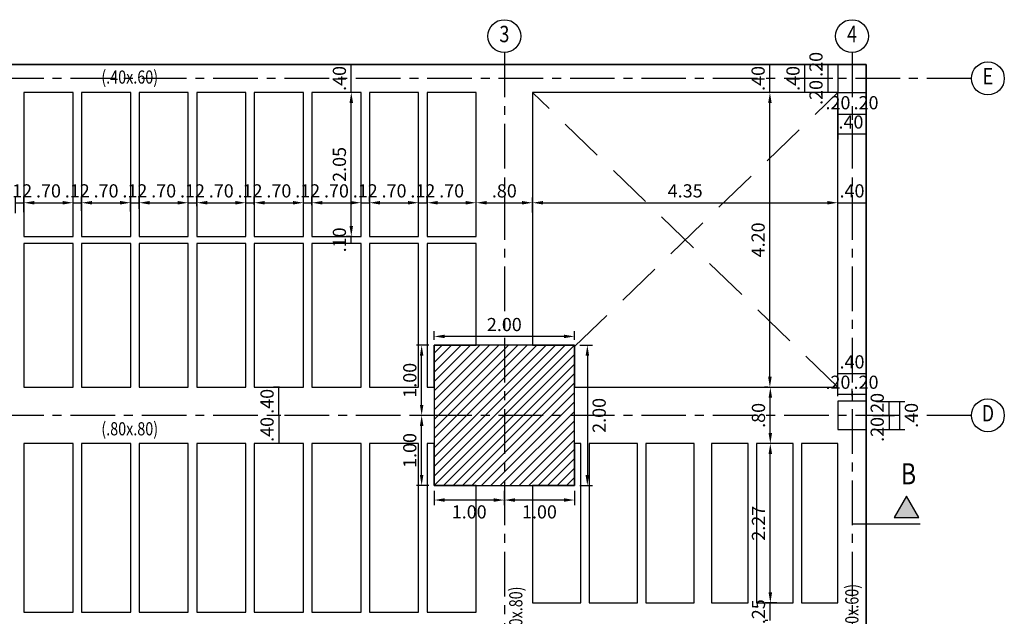
# Model space of a CAD drawing. Extents: x -465 to -235, y -14417 to -14253.
# Drawn here: x -363 to -349, y -14308 to -14300 of the extents above; entities that cross this region are included whole.
import ezdxf
from ezdxf.enums import TextEntityAlignment as Align

# ---------------------------------------------------------------- set-up
doc = ezdxf.new("R2010")
doc.units = 0
doc.header["$LTSCALE"] = 0.1
doc.linetypes.add('CENTER', pattern=[50.8, 31.75, -6.35, 6.35, -6.35])
doc.linetypes.add('HIDDEN', pattern=[9.525, 6.35, -3.175])
for name, color, linetype in [('ML-COLUMNAS', 6, 'Continuous'), ('ML-G-ACHURADOS', 8, 'Continuous'), ('ML-G-COTAS', 10, 'Continuous'), ('ML-G-EJES', 9, 'CENTER'), ('ML-G-PROYECCION', 8, 'HIDDEN'), ('ML-G-TEXTOS', 7, 'Continuous'), ('ML-VIGAS', 5, 'Continuous'), ('TEXTEJE', 9, 'Continuous')]:
    doc.layers.add(name, color=color, linetype=linetype)
doc.styles.add('VARIOS', font='ROMANS.SHX', dxfattribs={"width": 0.8})
doc.dimstyles.new('DIM 75', dxfattribs={"dimscale": 0.075, "dimtxt": 2.5, "dimasz": 2, "dimexe": 1, "dimexo": 1, "dimgap": 1, "dimtad": 2, "dimzin": 4, "dimdsep": 46, "dimtxsty": 'VARIOS', "dimcen": 2.5, "dimdle": 1.5, "dimclrt": 2, "dimadec": 0, "dimazin": 0, "dimtfac": 1, "dimtix": 1, "dimtmove": 1, "dimatfit": 3, "dimfxl": 0, "dimtolj": 1, "dimtzin": 0, "dimarcsym": 0})

# ---------------------------------------------------------------- blocks, each defined once
blk = doc.blocks.new('*D778')
at = {"layer": 'ML-G-COTAS', "color": 0, "lineweight": -2}
for p, q in [((-358.664, -14302.639), (-358.753, -14302.639)), ((-358.678, -14302.739), (-358.678, -14302.639)), ((-358.672, -14302.739), (-358.753, -14302.739))]:
    blk.add_line(p, q, dxfattribs=at)
at = {"layer": 'ML-G-COTAS', "color": 2, "insert": (-358.847, -14302.689), "char_height": 0.1875, "attachment_point": 5, "rotation": 90, "style": 'VARIOS'}
blk.add_mtext('\\A1;.10', dxfattribs=at)
blk = doc.blocks.new('*D779')
at = {"layer": 'ML-G-COTAS', "color": 0, "lineweight": -2}
for p, q in [((-358.667, -14300.589), (-358.753, -14300.589)), ((-358.678, -14302.489), (-358.678, -14300.739)), ((-358.664, -14302.639), (-358.753, -14302.639))]:
    blk.add_line(p, q, dxfattribs=at)
at = {"layer": 'ML-G-COTAS', "color": 0}
for points in [[(-358.703, -14300.739), (-358.653, -14300.739), (-358.678, -14300.589)], [(-358.703, -14302.489), (-358.653, -14302.489), (-358.678, -14302.639)]]:
    blk.add_solid(points, dxfattribs=at)
at = {"layer": 'ML-G-COTAS', "color": 2, "insert": (-358.847, -14301.614), "char_height": 0.1875, "attachment_point": 5, "rotation": 90, "style": 'VARIOS'}
blk.add_mtext('\\A1;2.05', dxfattribs=at)
blk = doc.blocks.new('*D780')
at = {"layer": 'ML-G-COTAS', "color": 0, "lineweight": -2}
for p, q in [((-358.649, -14300.189), (-358.753, -14300.189)), ((-358.678, -14300.589), (-358.678, -14300.189)), ((-358.667, -14300.589), (-358.753, -14300.589))]:
    blk.add_line(p, q, dxfattribs=at)
at = {"layer": 'ML-G-COTAS', "color": 2, "insert": (-358.847, -14300.389), "char_height": 0.1875, "attachment_point": 5, "rotation": 90, "style": 'VARIOS'}
blk.add_mtext('\\A1;.40', dxfattribs=at)
blk = doc.blocks.new('*D711')
at = {"layer": 'ML-G-COTAS', "color": 0, "lineweight": -2}
for p, q in [((-363.459, -14302.309), (-363.459, -14302.085)), ((-363.339, -14302.292), (-363.339, -14302.085)), ((-363.459, -14302.16), (-363.339, -14302.16))]:
    blk.add_line(p, q, dxfattribs=at)
at = {"layer": 'ML-G-COTAS', "color": 2, "insert": (-363.399, -14301.991), "char_height": 0.1875, "attachment_point": 5, "style": 'VARIOS'}
blk.add_mtext('\\A1;.12', dxfattribs=at)
blk = doc.blocks.new('*D712')
at = {"layer": 'ML-G-COTAS', "color": 0, "lineweight": -2}
for p, q in [((-363.339, -14302.292), (-363.339, -14302.085)), ((-362.639, -14302.28), (-362.639, -14302.085)), ((-363.189, -14302.16), (-362.789, -14302.16))]:
    blk.add_line(p, q, dxfattribs=at)
at = {"layer": 'ML-G-COTAS', "color": 0}
for points in [[(-363.189, -14302.135), (-363.189, -14302.185), (-363.339, -14302.16)], [(-362.789, -14302.135), (-362.789, -14302.185), (-362.639, -14302.16)]]:
    blk.add_solid(points, dxfattribs=at)
at = {"layer": 'ML-G-COTAS', "color": 2, "insert": (-362.989, -14301.991), "char_height": 0.1875, "attachment_point": 5, "style": 'VARIOS'}
blk.add_mtext('\\A1;.70', dxfattribs=at)
blk = doc.blocks.new('*D713')
at = {"layer": 'ML-G-COTAS', "color": 0, "lineweight": -2}
for p, q in [((-362.639, -14302.28), (-362.639, -14302.085)), ((-362.519, -14302.274), (-362.519, -14302.085)), ((-362.639, -14302.16), (-362.519, -14302.16))]:
    blk.add_line(p, q, dxfattribs=at)
at = {"layer": 'ML-G-COTAS', "color": 2, "insert": (-362.579, -14301.991), "char_height": 0.1875, "attachment_point": 5, "style": 'VARIOS'}
blk.add_mtext('\\A1;.12', dxfattribs=at)
blk = doc.blocks.new('*D714')
at = {"layer": 'ML-G-COTAS', "color": 0, "lineweight": -2}
for p, q in [((-362.519, -14302.274), (-362.519, -14302.085)), ((-361.819, -14302.286), (-361.819, -14302.085)), ((-362.369, -14302.16), (-361.969, -14302.16))]:
    blk.add_line(p, q, dxfattribs=at)
at = {"layer": 'ML-G-COTAS', "color": 0}
for points in [[(-362.369, -14302.135), (-362.369, -14302.185), (-362.519, -14302.16)], [(-361.969, -14302.135), (-361.969, -14302.185), (-361.819, -14302.16)]]:
    blk.add_solid(points, dxfattribs=at)
at = {"layer": 'ML-G-COTAS', "color": 2, "insert": (-362.169, -14301.991), "char_height": 0.1875, "attachment_point": 5, "style": 'VARIOS'}
blk.add_mtext('\\A1;.70', dxfattribs=at)
blk = doc.blocks.new('*D715')
at = {"layer": 'ML-G-COTAS', "color": 0, "lineweight": -2}
for p, q in [((-361.819, -14302.286), (-361.819, -14302.085)), ((-361.699, -14302.245), (-361.699, -14302.085)), ((-361.819, -14302.16), (-361.699, -14302.16))]:
    blk.add_line(p, q, dxfattribs=at)
at = {"layer": 'ML-G-COTAS', "color": 2, "insert": (-361.759, -14301.991), "char_height": 0.1875, "attachment_point": 5, "style": 'VARIOS'}
blk.add_mtext('\\A1;.12', dxfattribs=at)
blk = doc.blocks.new('*D716')
at = {"layer": 'ML-G-COTAS', "color": 0, "lineweight": -2}
for p, q in [((-361.699, -14302.245), (-361.699, -14302.085)), ((-360.999, -14302.211), (-360.999, -14302.085)), ((-361.549, -14302.16), (-361.149, -14302.16))]:
    blk.add_line(p, q, dxfattribs=at)
at = {"layer": 'ML-G-COTAS', "color": 0}
for points in [[(-361.549, -14302.135), (-361.549, -14302.185), (-361.699, -14302.16)], [(-361.149, -14302.135), (-361.149, -14302.185), (-360.999, -14302.16)]]:
    blk.add_solid(points, dxfattribs=at)
at = {"layer": 'ML-G-COTAS', "color": 2, "insert": (-361.349, -14301.991), "char_height": 0.1875, "attachment_point": 5, "style": 'VARIOS'}
blk.add_mtext('\\A1;.70', dxfattribs=at)
blk = doc.blocks.new('*D717')
at = {"layer": 'ML-G-COTAS', "color": 0, "lineweight": -2}
for p, q in [((-360.999, -14302.211), (-360.999, -14302.085)), ((-360.879, -14302.211), (-360.879, -14302.085)), ((-360.999, -14302.16), (-360.879, -14302.16))]:
    blk.add_line(p, q, dxfattribs=at)
at = {"layer": 'ML-G-COTAS', "color": 2, "insert": (-360.939, -14301.991), "char_height": 0.1875, "attachment_point": 5, "style": 'VARIOS'}
blk.add_mtext('\\A1;.12', dxfattribs=at)
blk = doc.blocks.new('*D718')
at = {"layer": 'ML-G-COTAS', "color": 0, "lineweight": -2}
for p, q in [((-360.879, -14302.211), (-360.879, -14302.085)), ((-360.179, -14302.188), (-360.179, -14302.085)), ((-360.729, -14302.16), (-360.329, -14302.16))]:
    blk.add_line(p, q, dxfattribs=at)
at = {"layer": 'ML-G-COTAS', "color": 0}
for points in [[(-360.729, -14302.135), (-360.729, -14302.185), (-360.879, -14302.16)], [(-360.329, -14302.135), (-360.329, -14302.185), (-360.179, -14302.16)]]:
    blk.add_solid(points, dxfattribs=at)
at = {"layer": 'ML-G-COTAS', "color": 2, "insert": (-360.529, -14301.991), "char_height": 0.1875, "attachment_point": 5, "style": 'VARIOS'}
blk.add_mtext('\\A1;.70', dxfattribs=at)
blk = doc.blocks.new('*D719')
at = {"layer": 'ML-G-COTAS', "color": 0, "lineweight": -2}
for p, q in [((-360.179, -14302.188), (-360.179, -14302.085)), ((-360.059, -14302.188), (-360.059, -14302.085)), ((-360.179, -14302.16), (-360.059, -14302.16))]:
    blk.add_line(p, q, dxfattribs=at)
at = {"layer": 'ML-G-COTAS', "color": 2, "insert": (-360.119, -14301.991), "char_height": 0.1875, "attachment_point": 5, "style": 'VARIOS'}
blk.add_mtext('\\A1;.12', dxfattribs=at)
blk = doc.blocks.new('*D720')
at = {"layer": 'ML-G-COTAS', "color": 0, "lineweight": -2}
for p, q in [((-360.059, -14302.188), (-360.059, -14302.085)), ((-359.359, -14302.182), (-359.359, -14302.085)), ((-359.909, -14302.16), (-359.509, -14302.16))]:
    blk.add_line(p, q, dxfattribs=at)
at = {"layer": 'ML-G-COTAS', "color": 0}
for points in [[(-359.909, -14302.135), (-359.909, -14302.185), (-360.059, -14302.16)], [(-359.509, -14302.135), (-359.509, -14302.185), (-359.359, -14302.16)]]:
    blk.add_solid(points, dxfattribs=at)
at = {"layer": 'ML-G-COTAS', "color": 2, "insert": (-359.709, -14301.991), "char_height": 0.1875, "attachment_point": 5, "style": 'VARIOS'}
blk.add_mtext('\\A1;.70', dxfattribs=at)
blk = doc.blocks.new('*D721')
at = {"layer": 'ML-G-COTAS', "color": 0, "lineweight": -2}
for p, q in [((-359.359, -14302.182), (-359.359, -14302.085)), ((-359.239, -14302.194), (-359.239, -14302.085)), ((-359.359, -14302.16), (-359.239, -14302.16))]:
    blk.add_line(p, q, dxfattribs=at)
at = {"layer": 'ML-G-COTAS', "color": 2, "insert": (-359.299, -14301.991), "char_height": 0.1875, "attachment_point": 5, "style": 'VARIOS'}
blk.add_mtext('\\A1;.12', dxfattribs=at)
blk = doc.blocks.new('*D722')
at = {"layer": 'ML-G-COTAS', "color": 0, "lineweight": -2}
for p, q in [((-359.239, -14302.194), (-359.239, -14302.085)), ((-358.539, -14302.153), (-358.539, -14302.085)), ((-359.089, -14302.16), (-358.689, -14302.16))]:
    blk.add_line(p, q, dxfattribs=at)
at = {"layer": 'ML-G-COTAS', "color": 0}
for points in [[(-359.089, -14302.135), (-359.089, -14302.185), (-359.239, -14302.16)], [(-358.689, -14302.135), (-358.689, -14302.185), (-358.539, -14302.16)]]:
    blk.add_solid(points, dxfattribs=at)
at = {"layer": 'ML-G-COTAS', "color": 2, "insert": (-358.889, -14301.991), "char_height": 0.1875, "attachment_point": 5, "style": 'VARIOS'}
blk.add_mtext('\\A1;.70', dxfattribs=at)
blk = doc.blocks.new('*D723')
at = {"layer": 'ML-G-COTAS', "color": 0, "lineweight": -2}
for p, q in [((-358.539, -14302.153), (-358.539, -14302.085)), ((-358.419, -14302.142), (-358.419, -14302.085)), ((-358.539, -14302.16), (-358.419, -14302.16))]:
    blk.add_line(p, q, dxfattribs=at)
at = {"layer": 'ML-G-COTAS', "color": 2, "insert": (-358.479, -14301.991), "char_height": 0.1875, "attachment_point": 5, "style": 'VARIOS'}
blk.add_mtext('\\A1;.12', dxfattribs=at)
blk = doc.blocks.new('*D724')
at = {"layer": 'ML-G-COTAS', "color": 0, "lineweight": -2}
for p, q in [((-358.419, -14302.142), (-358.419, -14302.085)), ((-357.719, -14302.166), (-357.719, -14302.085)), ((-358.269, -14302.16), (-357.869, -14302.16))]:
    blk.add_line(p, q, dxfattribs=at)
at = {"layer": 'ML-G-COTAS', "color": 0}
for points in [[(-358.269, -14302.135), (-358.269, -14302.185), (-358.419, -14302.16)], [(-357.869, -14302.135), (-357.869, -14302.185), (-357.719, -14302.16)]]:
    blk.add_solid(points, dxfattribs=at)
at = {"layer": 'ML-G-COTAS', "color": 2, "insert": (-358.069, -14301.991), "char_height": 0.1875, "attachment_point": 5, "style": 'VARIOS'}
blk.add_mtext('\\A1;.70', dxfattribs=at)
blk = doc.blocks.new('*D725')
at = {"layer": 'ML-G-COTAS', "color": 0, "lineweight": -2}
for p, q in [((-357.719, -14302.166), (-357.719, -14302.085)), ((-357.599, -14302.166), (-357.599, -14302.085)), ((-357.719, -14302.16), (-357.599, -14302.16))]:
    blk.add_line(p, q, dxfattribs=at)
at = {"layer": 'ML-G-COTAS', "color": 2, "insert": (-357.659, -14301.991), "char_height": 0.1875, "attachment_point": 5, "style": 'VARIOS'}
blk.add_mtext('\\A1;.12', dxfattribs=at)
blk = doc.blocks.new('*D726')
at = {"layer": 'ML-G-COTAS', "color": 0, "lineweight": -2}
for p, q in [((-357.599, -14302.166), (-357.599, -14302.085)), ((-356.899, -14302.147), (-356.899, -14302.085)), ((-357.449, -14302.16), (-357.049, -14302.16))]:
    blk.add_line(p, q, dxfattribs=at)
at = {"layer": 'ML-G-COTAS', "color": 0}
for points in [[(-357.449, -14302.135), (-357.449, -14302.185), (-357.599, -14302.16)], [(-357.049, -14302.135), (-357.049, -14302.185), (-356.899, -14302.16)]]:
    blk.add_solid(points, dxfattribs=at)
at = {"layer": 'ML-G-COTAS', "color": 2, "insert": (-357.249, -14301.991), "char_height": 0.1875, "attachment_point": 5, "style": 'VARIOS'}
blk.add_mtext('\\A1;.70', dxfattribs=at)
blk = doc.blocks.new('*D781')
at = {"layer": 'ML-G-COTAS', "color": 0, "lineweight": -2}
for p, q in [((-356.899, -14302.147), (-356.899, -14302.085)), ((-356.099, -14302.301), (-356.099, -14302.085)), ((-356.749, -14302.16), (-356.249, -14302.16))]:
    blk.add_line(p, q, dxfattribs=at)
at = {"layer": 'ML-G-COTAS', "color": 0}
for points in [[(-356.749, -14302.135), (-356.749, -14302.185), (-356.899, -14302.16)], [(-356.249, -14302.135), (-356.249, -14302.185), (-356.099, -14302.16)]]:
    blk.add_solid(points, dxfattribs=at)
at = {"layer": 'ML-G-COTAS', "color": 2, "insert": (-356.499, -14301.991), "char_height": 0.1875, "attachment_point": 5, "style": 'VARIOS'}
blk.add_mtext('\\A1;.80', dxfattribs=at)
blk = doc.blocks.new('*D782')
at = {"layer": 'ML-G-COTAS', "color": 0, "lineweight": -2}
for p, q in [((-356.099, -14302.301), (-356.099, -14302.085)), ((-351.749, -14302.341), (-351.749, -14302.085)), ((-355.949, -14302.16), (-351.899, -14302.16))]:
    blk.add_line(p, q, dxfattribs=at)
at = {"layer": 'ML-G-COTAS', "color": 0}
for points in [[(-355.949, -14302.135), (-355.949, -14302.185), (-356.099, -14302.16)], [(-351.899, -14302.135), (-351.899, -14302.185), (-351.749, -14302.16)]]:
    blk.add_solid(points, dxfattribs=at)
at = {"layer": 'ML-G-COTAS', "color": 2, "insert": (-353.924, -14301.991), "char_height": 0.1875, "attachment_point": 5, "style": 'VARIOS'}
blk.add_mtext('\\A1;4.35', dxfattribs=at)
blk = doc.blocks.new('*D783')
at = {"layer": 'ML-G-COTAS', "color": 0, "lineweight": -2}
for p, q in [((-351.749, -14302.341), (-351.749, -14302.085)), ((-351.349, -14302.352), (-351.349, -14302.085)), ((-351.749, -14302.16), (-351.349, -14302.16))]:
    blk.add_line(p, q, dxfattribs=at)
at = {"layer": 'ML-G-COTAS', "color": 2, "insert": (-351.549, -14301.991), "char_height": 0.1875, "attachment_point": 5, "style": 'VARIOS'}
blk.add_mtext('\\A1;.40', dxfattribs=at)
blk = doc.blocks.new('*D735')
at = {"layer": 'ML-G-COTAS', "color": 0, "lineweight": -2}
for p, q in [((-352.747, -14304.789), (-352.787, -14304.789)), ((-352.712, -14305.439), (-352.712, -14304.939)), ((-352.747, -14305.589), (-352.787, -14305.589))]:
    blk.add_line(p, q, dxfattribs=at)
at = {"layer": 'ML-G-COTAS', "color": 0}
for points in [[(-352.737, -14304.939), (-352.687, -14304.939), (-352.712, -14304.789)], [(-352.737, -14305.439), (-352.687, -14305.439), (-352.712, -14305.589)]]:
    blk.add_solid(points, dxfattribs=at)
at = {"layer": 'ML-G-COTAS', "color": 2, "insert": (-352.881, -14305.189), "char_height": 0.1875, "attachment_point": 5, "rotation": 90, "style": 'VARIOS'}
blk.add_mtext('\\A1;.80', dxfattribs=at)
blk = doc.blocks.new('*D736')
at = {"layer": 'ML-G-COTAS', "color": 0, "lineweight": -2}
for p, q in [((-352.592, -14300.589), (-352.793, -14300.589)), ((-352.718, -14304.639), (-352.718, -14300.739)), ((-352.753, -14304.789), (-352.793, -14304.789))]:
    blk.add_line(p, q, dxfattribs=at)
at = {"layer": 'ML-G-COTAS', "color": 0}
for points in [[(-352.743, -14300.739), (-352.693, -14300.739), (-352.718, -14300.589)], [(-352.743, -14304.639), (-352.693, -14304.639), (-352.718, -14304.789)]]:
    blk.add_solid(points, dxfattribs=at)
at = {"layer": 'ML-G-COTAS', "color": 2, "insert": (-352.886, -14302.689), "char_height": 0.1875, "attachment_point": 5, "rotation": 90, "style": 'VARIOS'}
blk.add_mtext('\\A1;4.20', dxfattribs=at)
blk = doc.blocks.new('*D737')
at = {"layer": 'ML-G-COTAS', "color": 0, "lineweight": -2}
for p, q in [((-352.688, -14300.189), (-352.793, -14300.189)), ((-352.718, -14300.589), (-352.718, -14300.189)), ((-352.706, -14300.589), (-352.793, -14300.589))]:
    blk.add_line(p, q, dxfattribs=at)
at = {"layer": 'ML-G-COTAS', "color": 2, "insert": (-352.886, -14300.389), "char_height": 0.1875, "attachment_point": 5, "rotation": 90, "style": 'VARIOS'}
blk.add_mtext('\\A1;.40', dxfattribs=at)
blk = doc.blocks.new('*D789')
at = {"layer": 'ML-G-COTAS', "color": 0, "lineweight": -2}
for p, q in [((-352.687, -14305.589), (-352.787, -14305.589)), ((-352.712, -14307.711), (-352.712, -14305.739)), ((-352.667, -14307.861), (-352.787, -14307.861))]:
    blk.add_line(p, q, dxfattribs=at)
at = {"layer": 'ML-G-COTAS', "color": 0}
for points in [[(-352.737, -14305.739), (-352.687, -14305.739), (-352.712, -14305.589)], [(-352.737, -14307.711), (-352.687, -14307.711), (-352.712, -14307.861)]]:
    blk.add_solid(points, dxfattribs=at)
at = {"layer": 'ML-G-COTAS', "color": 2, "insert": (-352.881, -14306.725), "char_height": 0.1875, "attachment_point": 5, "rotation": 90, "style": 'VARIOS'}
blk.add_mtext('\\A1;2.27', dxfattribs=at)
blk = doc.blocks.new('*D766')
at = {"layer": 'ML-G-COTAS', "color": 0, "lineweight": -2}
for p, q in [((-351.749, -14304.89), (-351.749, -14304.81)), ((-351.749, -14304.885), (-351.549, -14304.885)), ((-351.549, -14304.914), (-351.549, -14304.81))]:
    blk.add_line(p, q, dxfattribs=at)
at = {"layer": 'ML-G-COTAS', "color": 2, "insert": (-351.749, -14304.717), "char_height": 0.1875, "attachment_point": 5, "style": 'VARIOS'}
blk.add_mtext('\\A1;.20', dxfattribs=at)
blk = doc.blocks.new('*D767')
at = {"layer": 'ML-G-COTAS', "color": 0, "lineweight": -2}
for p, q in [((-351.549, -14304.914), (-351.549, -14304.81)), ((-351.549, -14304.885), (-351.349, -14304.885)), ((-351.349, -14304.902), (-351.349, -14304.81))]:
    blk.add_line(p, q, dxfattribs=at)
at = {"layer": 'ML-G-COTAS', "color": 2, "insert": (-351.349, -14304.717), "char_height": 0.1875, "attachment_point": 5, "style": 'VARIOS'}
blk.add_mtext('\\A1;.20', dxfattribs=at)
blk = doc.blocks.new('*D768')
at = {"layer": 'ML-G-COTAS', "color": 0, "lineweight": -2}
for p, q in [((-351.749, -14304.914), (-351.749, -14304.521)), ((-351.349, -14304.914), (-351.349, -14304.521)), ((-351.349, -14304.596), (-351.749, -14304.596))]:
    blk.add_line(p, q, dxfattribs=at)
at = {"layer": 'ML-G-COTAS', "color": 2, "insert": (-351.549, -14304.427), "char_height": 0.1875, "attachment_point": 5, "style": 'VARIOS'}
blk.add_mtext('\\A1;.40', dxfattribs=at)
blk = doc.blocks.new('EJE')
at = {"layer": 'ML-G-COTAS', "linetype": 'Continuous'}
blk.add_circle((0, 0.25), 0.24, dxfattribs=at)
at = {"layer": 'ML-G-TEXTOS', "style": 'VARIOS', "width": 0.8}
blk.add_attdef('A', text='', height=0.24, dxfattribs=at).set_placement((0.001, 0.25), align=Align.MIDDLE)
blk = doc.blocks.new('*D776')
at = {"layer": 'ML-G-COTAS', "color": 0, "lineweight": -2}
for p, q in [((-359.681, -14305.189), (-359.784, -14305.189)), ((-359.709, -14305.189), (-359.709, -14305.589)), ((-359.681, -14305.589), (-359.784, -14305.589))]:
    blk.add_line(p, q, dxfattribs=at)
at = {"layer": 'ML-G-COTAS', "color": 2, "insert": (-359.877, -14305.389), "char_height": 0.1875, "attachment_point": 5, "rotation": 90, "style": 'VARIOS'}
blk.add_mtext('\\A1;.40', dxfattribs=at)
blk = doc.blocks.new('*D777')
at = {"layer": 'ML-G-COTAS', "color": 0, "lineweight": -2}
for p, q in [((-359.698, -14304.789), (-359.784, -14304.789)), ((-359.709, -14305.189), (-359.709, -14304.789)), ((-359.681, -14305.189), (-359.784, -14305.189))]:
    blk.add_line(p, q, dxfattribs=at)
at = {"layer": 'ML-G-COTAS', "color": 2, "insert": (-359.877, -14304.989), "char_height": 0.1875, "attachment_point": 5, "rotation": 90, "style": 'VARIOS'}
blk.add_mtext('\\A1;.40', dxfattribs=at)
blk = doc.blocks.new('CORTE 2')
at = {"layer": 'ML-G-COTAS'}
blk.add_hatch(color=256, dxfattribs=at).paths.add_polyline_path([(0.00028, 0.00123), (0.00262, 0.00528), (0.00495, 0.00123)])
blk.add_lwpolyline([(0.00262, 0.00528), (0.00495, 0.00123), (0.00028, 0.00123)], close=True, dxfattribs=at)
blk.add_lwpolyline([(0, 0), (0.01298, 0)], dxfattribs=at)
at = {"layer": 'ML-G-COTAS', "color": 2, "style": 'VARIOS', "width": 0.8}
blk.add_attdef('CORTE', (0.00089, 0.00754), '', height=0.00402, rotation=0, dxfattribs=at)
blk = doc.blocks.new('*D832')
at = {"layer": 'ML-G-COTAS', "color": 0, "lineweight": -2}
for p, q in [((-351.021, -14305.189), (-351.021, -14304.989)), ((-351.252, -14305.189), (-350.946, -14305.189))]:
    blk.add_line(p, q, dxfattribs=at)
at = {"layer": 'ML-G-COTAS', "color": 2, "insert": (-351.19, -14305.047), "char_height": 0.1875, "attachment_point": 5, "rotation": 90, "style": 'VARIOS'}
blk.add_mtext('\\A1;.20', dxfattribs=at)
blk = doc.blocks.new('*D833')
at = {"layer": 'ML-G-COTAS', "color": 0, "lineweight": -2}
for p, q in [((-351.252, -14305.189), (-350.946, -14305.189)), ((-351.021, -14305.189), (-351.021, -14305.389)), ((-351.252, -14305.389), (-350.946, -14305.389))]:
    blk.add_line(p, q, dxfattribs=at)
at = {"layer": 'ML-G-COTAS', "color": 2, "insert": (-351.19, -14305.389), "char_height": 0.1875, "attachment_point": 5, "rotation": 90, "style": 'VARIOS'}
blk.add_mtext('\\A1;.20', dxfattribs=at)
blk = doc.blocks.new('*D834')
at = {"layer": 'ML-G-COTAS', "color": 0, "lineweight": -2}
for p, q in [((-351.202, -14304.989), (-350.798, -14304.989)), ((-350.873, -14304.989), (-350.873, -14305.389)), ((-351.202, -14305.389), (-350.798, -14305.389))]:
    blk.add_line(p, q, dxfattribs=at)
at = {"layer": 'ML-G-COTAS', "color": 2, "insert": (-350.704, -14305.189), "char_height": 0.1875, "attachment_point": 5, "rotation": 90, "style": 'VARIOS'}
blk.add_mtext('\\A1;.40', dxfattribs=at)
blk = doc.blocks.new('*D842')
at = {"layer": 'ML-G-COTAS', "color": 0, "lineweight": -2}
for p, q in [((-352.62, -14307.861), (-352.787, -14307.861)), ((-352.712, -14308.111), (-352.712, -14307.861)), ((-352.747, -14308.111), (-352.787, -14308.111))]:
    blk.add_line(p, q, dxfattribs=at)
at = {"layer": 'ML-G-COTAS', "color": 2, "insert": (-352.881, -14307.986), "char_height": 0.1875, "attachment_point": 5, "rotation": 90, "style": 'VARIOS'}
blk.add_mtext('\\A1;.25', dxfattribs=at)
blk = doc.blocks.new('*D980')
at = {"layer": 'ML-G-COTAS', "color": 0, "lineweight": -2}
for p, q in [((-357.499, -14304.114), (-357.499, -14303.989)), ((-355.649, -14304.064), (-357.349, -14304.064)), ((-355.499, -14304.114), (-355.499, -14303.989))]:
    blk.add_line(p, q, dxfattribs=at)
at = {"layer": 'ML-G-COTAS', "color": 0}
for points in [[(-357.349, -14304.039), (-357.349, -14304.089), (-357.499, -14304.064)], [(-355.649, -14304.039), (-355.649, -14304.089), (-355.499, -14304.064)]]:
    blk.add_solid(points, dxfattribs=at)
at = {"layer": 'ML-G-COTAS', "color": 2, "insert": (-356.499, -14303.895), "char_height": 0.1875, "attachment_point": 5, "style": 'VARIOS'}
blk.add_mtext('\\A1;2.00', dxfattribs=at)
blk = doc.blocks.new('*D981')
at = {"layer": 'ML-G-COTAS', "color": 0, "lineweight": -2}
for p, q in [((-355.424, -14304.189), (-355.242, -14304.189)), ((-355.317, -14304.339), (-355.317, -14306.039)), ((-355.424, -14306.189), (-355.242, -14306.189))]:
    blk.add_line(p, q, dxfattribs=at)
at = {"layer": 'ML-G-COTAS', "color": 0}
for points in [[(-355.342, -14304.339), (-355.292, -14304.339), (-355.317, -14304.189)], [(-355.342, -14306.039), (-355.292, -14306.039), (-355.317, -14306.189)]]:
    blk.add_solid(points, dxfattribs=at)
at = {"layer": 'ML-G-COTAS', "color": 2, "insert": (-355.149, -14305.189), "char_height": 0.1875, "attachment_point": 5, "rotation": 90, "style": 'VARIOS'}
blk.add_mtext('\\A1;2.00', dxfattribs=at)
blk = doc.blocks.new('*D982')
at = {"layer": 'ML-G-COTAS', "color": 0, "lineweight": -2}
for p, q in [((-356.499, -14306.264), (-356.499, -14306.47)), ((-355.499, -14306.264), (-355.499, -14306.47)), ((-355.649, -14306.395), (-356.349, -14306.395))]:
    blk.add_line(p, q, dxfattribs=at)
at = {"layer": 'ML-G-COTAS', "color": 0}
for points in [[(-356.349, -14306.37), (-356.349, -14306.42), (-356.499, -14306.395)], [(-355.649, -14306.37), (-355.649, -14306.42), (-355.499, -14306.395)]]:
    blk.add_solid(points, dxfattribs=at)
at = {"layer": 'ML-G-COTAS', "color": 2, "insert": (-355.999, -14306.564), "char_height": 0.1875, "attachment_point": 5, "style": 'VARIOS'}
blk.add_mtext('\\A1;1.00', dxfattribs=at)
blk = doc.blocks.new('*D983')
at = {"layer": 'ML-G-COTAS', "color": 0, "lineweight": -2}
for p, q in [((-357.499, -14306.264), (-357.499, -14306.47)), ((-356.499, -14306.264), (-356.499, -14306.47)), ((-356.649, -14306.395), (-357.349, -14306.395))]:
    blk.add_line(p, q, dxfattribs=at)
at = {"layer": 'ML-G-COTAS', "color": 0}
for points in [[(-357.349, -14306.37), (-357.349, -14306.42), (-357.499, -14306.395)], [(-356.649, -14306.37), (-356.649, -14306.42), (-356.499, -14306.395)]]:
    blk.add_solid(points, dxfattribs=at)
at = {"layer": 'ML-G-COTAS', "color": 2, "insert": (-356.999, -14306.564), "char_height": 0.1875, "attachment_point": 5, "style": 'VARIOS'}
blk.add_mtext('\\A1;1.00', dxfattribs=at)
blk = doc.blocks.new('*D984')
at = {"layer": 'ML-G-COTAS', "color": 0, "lineweight": -2}
for p, q in [((-357.574, -14305.189), (-357.751, -14305.189)), ((-357.676, -14306.039), (-357.676, -14305.339)), ((-357.574, -14306.189), (-357.751, -14306.189))]:
    blk.add_line(p, q, dxfattribs=at)
at = {"layer": 'ML-G-COTAS', "color": 0}
for points in [[(-357.701, -14305.339), (-357.651, -14305.339), (-357.676, -14305.189)], [(-357.701, -14306.039), (-357.651, -14306.039), (-357.676, -14306.189)]]:
    blk.add_solid(points, dxfattribs=at)
at = {"layer": 'ML-G-COTAS', "color": 2, "insert": (-357.845, -14305.689), "char_height": 0.1875, "attachment_point": 5, "rotation": 90, "style": 'VARIOS'}
blk.add_mtext('\\A1;1.00', dxfattribs=at)
blk = doc.blocks.new('*D985')
at = {"layer": 'ML-G-COTAS', "color": 0, "lineweight": -2}
for p, q in [((-357.574, -14304.189), (-357.751, -14304.189)), ((-357.676, -14305.039), (-357.676, -14304.339)), ((-357.574, -14305.189), (-357.751, -14305.189))]:
    blk.add_line(p, q, dxfattribs=at)
at = {"layer": 'ML-G-COTAS', "color": 0}
for points in [[(-357.701, -14304.339), (-357.651, -14304.339), (-357.676, -14304.189)], [(-357.701, -14305.039), (-357.651, -14305.039), (-357.676, -14305.189)]]:
    blk.add_solid(points, dxfattribs=at)
at = {"layer": 'ML-G-COTAS', "color": 2, "insert": (-357.845, -14304.689), "char_height": 0.1875, "attachment_point": 5, "rotation": 90, "style": 'VARIOS'}
blk.add_mtext('\\A1;1.00', dxfattribs=at)
blk = doc.blocks.new('*D1043')
at = {"layer": 'ML-G-COTAS', "color": 0, "lineweight": -2}
for p, q in [((-351.349, -14300.903), (-351.549, -14300.903)), ((-351.549, -14300.908), (-351.549, -14300.978)), ((-351.349, -14300.898), (-351.349, -14300.978))]:
    blk.add_line(p, q, dxfattribs=at)
at = {"layer": 'ML-G-COTAS', "color": 2, "insert": (-351.349, -14300.735), "char_height": 0.1875, "attachment_point": 5, "style": 'VARIOS'}
blk.add_mtext('\\A1;.20', dxfattribs=at)
blk = doc.blocks.new('*D1044')
at = {"layer": 'ML-G-COTAS', "color": 0, "lineweight": -2}
for p, q in [((-351.749, -14300.887), (-351.749, -14300.978)), ((-351.549, -14300.903), (-351.749, -14300.903)), ((-351.549, -14300.908), (-351.549, -14300.978))]:
    blk.add_line(p, q, dxfattribs=at)
at = {"layer": 'ML-G-COTAS', "color": 2, "insert": (-351.749, -14300.735), "char_height": 0.1875, "attachment_point": 5, "style": 'VARIOS'}
blk.add_mtext('\\A1;.20', dxfattribs=at)
blk = doc.blocks.new('*D1045')
at = {"layer": 'ML-G-COTAS', "color": 0, "lineweight": -2}
for p, q in [((-351.824, -14300.389), (-351.968, -14300.389)), ((-351.893, -14300.389), (-351.893, -14300.589)), ((-351.824, -14300.589), (-351.968, -14300.589))]:
    blk.add_line(p, q, dxfattribs=at)
at = {"layer": 'ML-G-COTAS', "color": 2, "insert": (-352.062, -14300.589), "char_height": 0.1875, "attachment_point": 5, "rotation": 90, "style": 'VARIOS'}
blk.add_mtext('\\A1;.20', dxfattribs=at)
blk = doc.blocks.new('*D1046')
at = {"layer": 'ML-G-COTAS', "color": 0, "lineweight": -2}
for p, q in [((-351.824, -14300.189), (-352.296, -14300.189)), ((-352.221, -14300.589), (-352.221, -14300.189)), ((-351.824, -14300.589), (-352.296, -14300.589))]:
    blk.add_line(p, q, dxfattribs=at)
at = {"layer": 'ML-G-COTAS', "color": 2, "insert": (-352.389, -14300.389), "char_height": 0.1875, "attachment_point": 5, "rotation": 90, "style": 'VARIOS'}
blk.add_mtext('\\A1;.40', dxfattribs=at)
blk = doc.blocks.new('*D1047')
at = {"layer": 'ML-G-COTAS', "color": 0, "lineweight": -2}
for p, q in [((-351.824, -14300.189), (-351.968, -14300.189)), ((-351.893, -14300.189), (-351.893, -14300.389)), ((-351.824, -14300.389), (-351.968, -14300.389))]:
    blk.add_line(p, q, dxfattribs=at)
at = {"layer": 'ML-G-COTAS', "color": 2, "insert": (-352.062, -14300.189), "char_height": 0.1875, "attachment_point": 5, "rotation": 90, "style": 'VARIOS'}
blk.add_mtext('\\A1;.20', dxfattribs=at)
blk = doc.blocks.new('*D1048')
at = {"layer": 'ML-G-COTAS', "color": 0, "lineweight": -2}
for p, q in [((-351.749, -14300.664), (-351.749, -14301.259)), ((-351.349, -14300.664), (-351.349, -14301.259)), ((-351.349, -14301.184), (-351.749, -14301.184))]:
    blk.add_line(p, q, dxfattribs=at)
at = {"layer": 'ML-G-COTAS', "color": 2, "insert": (-351.564, -14301.01), "char_height": 0.1875, "attachment_point": 5, "style": 'VARIOS'}
blk.add_mtext('\\A1;.40', dxfattribs=at)

msp = doc.modelspace()

# ---------------------------------------------------------------- hatches: boundary and pattern name
at = {"layer": 'ML-G-ACHURADOS'}
h = msp.add_hatch(dxfattribs=at)
h.set_pattern_fill('ANSI31', color=256, scale=0.03, style=0)
h.set_pattern_definition([(45, (-357.4987, -14306.18856), (-0.067352, 0.067352), [])])
h.paths.add_polyline_path([(-357.4987, -14306.1886), (-355.4987, -14306.1886), (-355.4987, -14304.1886), (-357.4987, -14304.1886)])

# ---------------------------------------------------------------- linework, layer by layer
at = {"layer": 'ML-COLUMNAS'}
for points in [[(-351.3487, -14300.5886), (-351.3487, -14300.1886), (-351.7487, -14300.1886), (-351.7487, -14300.5886)], [(-357.4987, -14306.1886), (-355.4987, -14306.1886), (-355.4987, -14304.1886), (-357.4987, -14304.1886)], [(-351.7487, -14304.9886), (-351.7487, -14305.3886), (-351.3487, -14305.3886), (-351.3487, -14304.9886)]]:
    msp.add_lwpolyline(points, close=True, dxfattribs=at)
at = {"layer": 'ML-G-EJES', "ltscale": 0.2}
for points in [[(-356.4987, -14300.0203), (-356.4987, -14321.3301)], [(-351.5487, -14300.0203), (-351.5487, -14321.3301)], [(-349.8487, -14300.3886), (-372.8487, -14300.3886)], [(-349.8487, -14305.1886), (-372.8487, -14305.1886)]]:
    msp.add_lwpolyline(points, dxfattribs=at)
at = {"layer": 'ML-G-PROYECCION'}
for points in [[(-351.7487, -14304.7886), (-356.0987, -14300.5886)], [(-355.4987, -14304.2092), (-351.7487, -14300.5886)]]:
    msp.add_lwpolyline(points, dxfattribs=at)
at = {"layer": 'ML-VIGAS'}
for points in [[(-371.3487, -14320.1886), (-351.3487, -14320.1886), (-351.3487, -14300.1886), (-371.3487, -14300.1886)], [(-351.3487, -14320.1886), (-371.3487, -14320.1886), (-371.3487, -14300.1886), (-351.3487, -14300.1886)], [(-362.6387, -14300.5886), (-363.3387, -14300.5886), (-363.3387, -14302.6386), (-362.6387, -14302.6386)], [(-361.8187, -14300.5886), (-362.5187, -14300.5886), (-362.5187, -14302.6386), (-361.8187, -14302.6386)], [(-360.9987, -14300.5886), (-361.6987, -14300.5886), (-361.6987, -14302.6386), (-360.9987, -14302.6386)], [(-360.1787, -14300.5886), (-360.8787, -14300.5886), (-360.8787, -14302.6386), (-360.1787, -14302.6386)], [(-359.3587, -14300.5886), (-360.0587, -14300.5886), (-360.0587, -14302.6386), (-359.3587, -14302.6386)], [(-358.5387, -14300.5886), (-359.2387, -14300.5886), (-359.2387, -14302.6386), (-358.5387, -14302.6386)], [(-357.7187, -14300.5886), (-358.4187, -14300.5886), (-358.4187, -14302.6386), (-357.7187, -14302.6386)], [(-356.8987, -14300.5886), (-357.5987, -14300.5886), (-357.5987, -14302.6386), (-356.8987, -14302.6386)], [(-351.7487, -14300.5886), (-356.0987, -14300.5886), (-356.0987, -14304.1886), (-355.4987, -14304.1886), (-355.4987, -14304.7886), (-351.7487, -14304.7886)], [(-362.6387, -14302.7386), (-363.3387, -14302.7386), (-363.3387, -14304.7886), (-362.6387, -14304.7886)], [(-361.8187, -14302.7386), (-362.5187, -14302.7386), (-362.5187, -14304.7886), (-361.8187, -14304.7886)], [(-360.9987, -14302.7386), (-361.6987, -14302.7386), (-361.6987, -14304.7886), (-360.9987, -14304.7886)], [(-360.1787, -14302.7386), (-360.8787, -14302.7386), (-360.8787, -14304.7886), (-360.1787, -14304.7886)], [(-359.3587, -14302.7386), (-360.0587, -14302.7386), (-360.0587, -14304.7886), (-359.3587, -14304.7886)], [(-358.5387, -14302.7386), (-359.2387, -14302.7386), (-359.2387, -14304.7886), (-358.5387, -14304.7886)], [(-357.7187, -14302.7386), (-358.4187, -14302.7386), (-358.4187, -14304.7886), (-357.7187, -14304.7886)], [(-356.8987, -14302.7386), (-357.5987, -14302.7386), (-357.5987, -14304.7886), (-357.4987, -14304.7886), (-357.4987, -14304.1886), (-356.8987, -14304.1886)], [(-362.6387, -14305.5886), (-363.3387, -14305.5886), (-363.3387, -14307.9914), (-362.6387, -14307.9914)], [(-361.8187, -14305.5886), (-362.5187, -14305.5886), (-362.5187, -14307.9914), (-361.8187, -14307.9914)], [(-360.9987, -14305.5886), (-361.6987, -14305.5886), (-361.6987, -14307.9914), (-360.9987, -14307.9914)], [(-360.1787, -14305.5886), (-360.8787, -14305.5886), (-360.8787, -14307.9914), (-360.1787, -14307.9914)], [(-359.3587, -14305.5886), (-360.0587, -14305.5886), (-360.0587, -14307.9914), (-359.3587, -14307.9914)], [(-358.5387, -14305.5886), (-359.2387, -14305.5886), (-359.2387, -14307.9914), (-358.5387, -14307.9914)], [(-357.7187, -14305.5886), (-358.4187, -14305.5886), (-358.4187, -14307.9914), (-357.7187, -14307.9914)], [(-356.8987, -14306.1886), (-357.4987, -14306.1886), (-357.4987, -14305.5886), (-357.5987, -14305.5886), (-357.5987, -14307.9914), (-356.8987, -14307.9914)], [(-355.4119, -14305.5886), (-355.4987, -14305.5886), (-355.4987, -14306.1886), (-356.0987, -14306.1886), (-356.0987, -14307.8614), (-355.4119, -14307.8614)], [(-354.6052, -14305.5886), (-355.2919, -14305.5886), (-355.2919, -14307.8614), (-354.6052, -14307.8614)], [(-353.7984, -14305.5886), (-354.4852, -14305.5886), (-354.4852, -14307.8614), (-353.7984, -14307.8614)], [(-353.0285, -14305.5886), (-353.5484, -14305.5886), (-353.5484, -14307.8614), (-353.0285, -14307.8614)], [(-352.3886, -14305.5886), (-352.9085, -14305.5886), (-352.9085, -14307.8614), (-352.3886, -14307.8614)], [(-351.7487, -14305.5886), (-352.2686, -14305.5886), (-352.2686, -14307.8614), (-351.7487, -14307.8614)]]:
    msp.add_lwpolyline(points, close=True, dxfattribs=at)

# ---------------------------------------------------------------- block references
ref = msp.add_blockref('EJE', (-356.4987, -14300.03), dxfattribs=dict(xscale=0.9750000000349246, yscale=0.9750000000349246, zscale=0.9749999999999996))
ref.add_attrib('A', '3', dxfattribs={"layer": 'TEXTEJE', "height": 0.234, "style": 'VARIOS', "width": 0.8}).set_placement((-356.498, -14299.7867), align=Align.MIDDLE)
ref = msp.add_blockref('EJE', (-351.5487, -14300.03), dxfattribs=dict(xscale=0.9750000000349246, yscale=0.9750000000349246, zscale=0.9749999999999996))
ref.add_attrib('A', '4', dxfattribs={"layer": 'TEXTEJE', "height": 0.234, "style": 'VARIOS', "width": 0.8}).set_placement((-351.548, -14299.7867), align=Align.MIDDLE)
ref = msp.add_blockref('EJE', (-349.6147, -14300.6323), dxfattribs=dict(xscale=0.9750000000349246, yscale=0.9750000000349246, zscale=0.9749999999999996))
ref.add_attrib('A', 'E', dxfattribs={"layer": 'TEXTEJE', "height": 0.234, "style": 'VARIOS', "width": 0.8}).set_placement((-349.614, -14300.3889), align=Align.MIDDLE)
ref = msp.add_blockref('EJE', (-349.6147, -14305.4323), dxfattribs=dict(xscale=0.9750000000349246, yscale=0.9750000000349246, zscale=0.9749999999999996))
ref.add_attrib('A', 'D', dxfattribs={"layer": 'TEXTEJE', "height": 0.234, "style": 'VARIOS', "width": 0.8}).set_placement((-349.614, -14305.1889), align=Align.MIDDLE)
ref = msp.add_blockref('CORTE 2', (-350.5789, -14306.7379), dxfattribs=dict(xscale=-75, yscale=75, zscale=75))
ref.add_attrib('CORTE', 'B', (-350.8524, -14306.1725), dxfattribs={"layer": 'ML-G-COTAS', "color": 2, "height": 0.3013, "rotation": 359.99997, "style": 'VARIOS', "width": 0.8})

# ---------------------------------------------------------------- texts
at = {"layer": 'ML-G-TEXTOS', "lineweight": -3, "style": 'VARIOS', "width": 0.8}
for s, rotation, p in [('(.40x.60)', 0, (-362.2363, -14300.463)), ('(.80x.80)', 0, (-362.2363, -14305.4737)), ('(.40x.60)', 90, (-351.4574, -14308.3982)), ('(.80x.80)', 90, (-356.2419, -14308.4346))]:
    msp.add_text(s, height=0.1875, rotation=rotation, dxfattribs=at).set_placement(p)

# ---------------------------------------------------------------- dimensions: what is measured, and where the dimension line sits
at = {"layer": 'ML-G-COTAS'}
for base, p1, p2, angle, picture, middle in [((-351.8935, -14300.3886), (-351.7487, -14300.1886), (-351.7487, -14300.3886), 270, '*D1047', (-351.8935, -14300.1886)), ((-351.8935, -14300.5886), (-351.7487, -14300.3886), (-351.7487, -14300.5886), 270, '*D1045', (-351.8935, -14300.5886)), ((-351.7487, -14300.9033), (-351.5487, -14300.8331), (-351.7487, -14300.812), 180, '*D1044', (-351.7487, -14300.9033)), ((-351.5487, -14300.9033), (-351.3487, -14300.8234), (-351.5487, -14300.8331), 180, '*D1043', (-351.3487, -14300.9033)), ((-351.0211, -14304.9886), (-351.3269, -14305.1886), (-351.0211, -14304.9886), 90, '*D832', (-351.0211, -14305.0475)), ((-351.0211, -14305.3886), (-351.3269, -14305.1886), (-351.3269, -14305.3886), 90, '*D833', (-351.0211, -14305.3886)), ((-352.712, -14305.5886), (-352.5918, -14307.8614), (-352.612, -14305.5886), 90, '*D789', (-352.712, -14306.725))]:
    dim = msp.add_linear_dim(base=base, p1=p1, p2=p2, angle=angle, dimstyle='DIM 75', dxfattribs=at)
    dim.commit()
    dim.dimension.update_dxf_attribs({"geometry": picture, "text_midpoint": middle, "dimtype": 160})
for base, p1, p2, angle, picture, middle in [((-358.6784, -14300.1886), (-358.5921, -14300.5886), (-358.5736, -14300.1886), 90, '*D780', (-358.8472, -14300.3886)), ((-352.7177, -14300.1886), (-352.6314, -14300.5886), (-352.6129, -14300.1886), 90, '*D737', (-352.8864, -14300.3886)), ((-352.2207, -14300.1886), (-351.7487, -14300.5886), (-351.7487, -14300.1886), 270, '*D1046', (-352.3895, -14300.3886)), ((-358.6784, -14300.5886), (-358.589, -14302.6386), (-358.5921, -14300.5886), 90, '*D779', (-358.8472, -14301.6136)), ((-352.7177, -14300.5886), (-352.6777, -14304.7886), (-352.5166, -14300.5886), 90, '*D736', (-352.8864, -14302.6886)), ((-358.6784, -14302.6386), (-358.5974, -14302.7386), (-358.589, -14302.6386), 90, '*D778', (-358.8472, -14302.6886)), ((-357.4987, -14304.0639), (-355.4987, -14304.1886), (-357.4987, -14304.1886), 180, '*D980', (-356.4987, -14303.8952)), ((-357.6759, -14304.1886), (-357.4987, -14305.1886), (-357.4987, -14304.1886), 90, '*D985', (-357.8447, -14304.6886)), ((-355.3175, -14306.1886), (-355.4987, -14304.1886), (-355.4987, -14306.1886), 90, '*D981', (-355.1487, -14305.1886)), ((-359.7087, -14304.7886), (-359.6062, -14305.1886), (-359.623, -14304.7886), 90, '*D777', (-359.8774, -14304.9886)), ((-352.712, -14304.7886), (-352.6719, -14305.5886), (-352.6719, -14304.7886), 90, '*D735', (-352.8807, -14305.1886)), ((-350.873, -14305.3886), (-351.2769, -14304.9886), (-351.2769, -14305.3886), 90, '*D834', (-350.7042, -14305.1886)), ((-359.7087, -14305.5886), (-359.6062, -14305.1886), (-359.6062, -14305.5886), 90, '*D776', (-359.8774, -14305.3886)), ((-357.6759, -14305.1886), (-357.4987, -14306.1886), (-357.4987, -14305.1886), 90, '*D984', (-357.8447, -14305.6886)), ((-357.4987, -14306.3949), (-356.4987, -14306.1886), (-357.4987, -14306.1886), 180, '*D983', (-356.9987, -14306.5637)), ((-356.4987, -14306.3949), (-355.4987, -14306.1886), (-356.4987, -14306.1886), 180, '*D982', (-355.9987, -14306.5637)), ((-352.712, -14307.8614), (-352.6719, -14308.1114), (-352.5445, -14307.8614), 90, '*D842', (-352.8807, -14307.9864))]:
    dim = msp.add_linear_dim(base=base, p1=p1, p2=p2, angle=angle, dimstyle='DIM 75', dxfattribs=at)
    dim.commit()
    dim.dimension.update_dxf_attribs({"geometry": picture, "text_midpoint": middle})
for base, p1, p2, picture, middle in [((-351.7487, -14301.1841), (-351.3487, -14300.5886), (-351.7487, -14300.5886), '*D1048', (-351.5641, -14301.1791)), ((-351.5487, -14304.8854), (-351.7487, -14304.9653), (-351.5487, -14304.9886), '*D766', (-351.7487, -14304.8854)), ((-351.3487, -14304.8854), (-351.5487, -14304.9886), (-351.3487, -14304.9767), '*D767', (-351.3487, -14304.8854))]:
    dim = msp.add_linear_dim(base=base, p1=p1, p2=p2, dimstyle='DIM 75', dxfattribs=at)
    dim.commit()
    dim.dimension.update_dxf_attribs({"geometry": picture, "text_midpoint": middle, "dimtype": 160})
for base, p1, p2, picture, middle in [((-363.3387, -14302.1597), (-363.4587, -14302.3839), (-363.3387, -14302.3666), '*D711', (-363.3987, -14301.9909)), ((-362.6387, -14302.1597), (-363.3387, -14302.3666), (-362.6387, -14302.3549), '*D712', (-362.9887, -14301.9909)), ((-362.5187, -14302.1597), (-362.6387, -14302.3549), (-362.5187, -14302.3491), '*D713', (-362.5787, -14301.9909)), ((-361.8187, -14302.1597), (-362.5187, -14302.3491), (-361.8187, -14302.3606), '*D714', (-362.1687, -14301.9909)), ((-361.6987, -14302.1597), (-361.8187, -14302.3606), (-361.6987, -14302.3204), '*D715', (-361.7587, -14301.9909)), ((-360.9987, -14302.1597), (-361.6987, -14302.3204), (-360.9987, -14302.2858), '*D716', (-361.3487, -14301.9909)), ((-360.8787, -14302.1597), (-360.9987, -14302.2858), (-360.8787, -14302.2858), '*D717', (-360.9387, -14301.9909)), ((-360.1787, -14302.1597), (-360.8787, -14302.2858), (-360.1787, -14302.2628), '*D718', (-360.5287, -14301.9909)), ((-360.0587, -14302.1597), (-360.1787, -14302.2628), (-360.0587, -14302.2628), '*D719', (-360.1187, -14301.9909)), ((-359.3587, -14302.1597), (-360.0587, -14302.2628), (-359.3587, -14302.257), '*D720', (-359.7087, -14301.9909)), ((-359.2387, -14302.1597), (-359.3587, -14302.257), (-359.2387, -14302.2686), '*D721', (-359.2987, -14301.9909)), ((-358.5387, -14302.1597), (-359.2387, -14302.2686), (-358.5387, -14302.2283), '*D722', (-358.8887, -14301.9909)), ((-358.4187, -14302.1597), (-358.5387, -14302.2283), (-358.4187, -14302.2168), '*D723', (-358.4787, -14301.9909)), ((-357.7187, -14302.1597), (-358.4187, -14302.2168), (-357.7187, -14302.2409), '*D724', (-358.0687, -14301.9909)), ((-357.5987, -14302.1597), (-357.7187, -14302.2409), (-357.5987, -14302.2409), '*D725', (-357.6587, -14301.9909)), ((-356.8987, -14302.1597), (-357.5987, -14302.2409), (-356.8987, -14302.2222), '*D726', (-357.2487, -14301.9909)), ((-356.0987, -14302.1597), (-356.8987, -14302.2222), (-356.0987, -14302.3763), '*D781', (-356.4987, -14301.9909)), ((-351.7487, -14302.1597), (-356.0987, -14302.3763), (-351.7487, -14302.4164), '*D782', (-353.9237, -14301.9909)), ((-351.3487, -14302.1597), (-351.7487, -14302.4164), (-351.3487, -14302.4269), '*D783', (-351.5487, -14301.9909)), ((-351.7487, -14304.5962), (-351.3487, -14304.9886), (-351.7487, -14304.9886), '*D768', (-351.5487, -14304.4275))]:
    dim = msp.add_linear_dim(base=base, p1=p1, p2=p2, dimstyle='DIM 75', dxfattribs=at)
    dim.commit()
    dim.dimension.update_dxf_attribs({"geometry": picture, "text_midpoint": middle})

doc.saveas('drawing.dxf')
